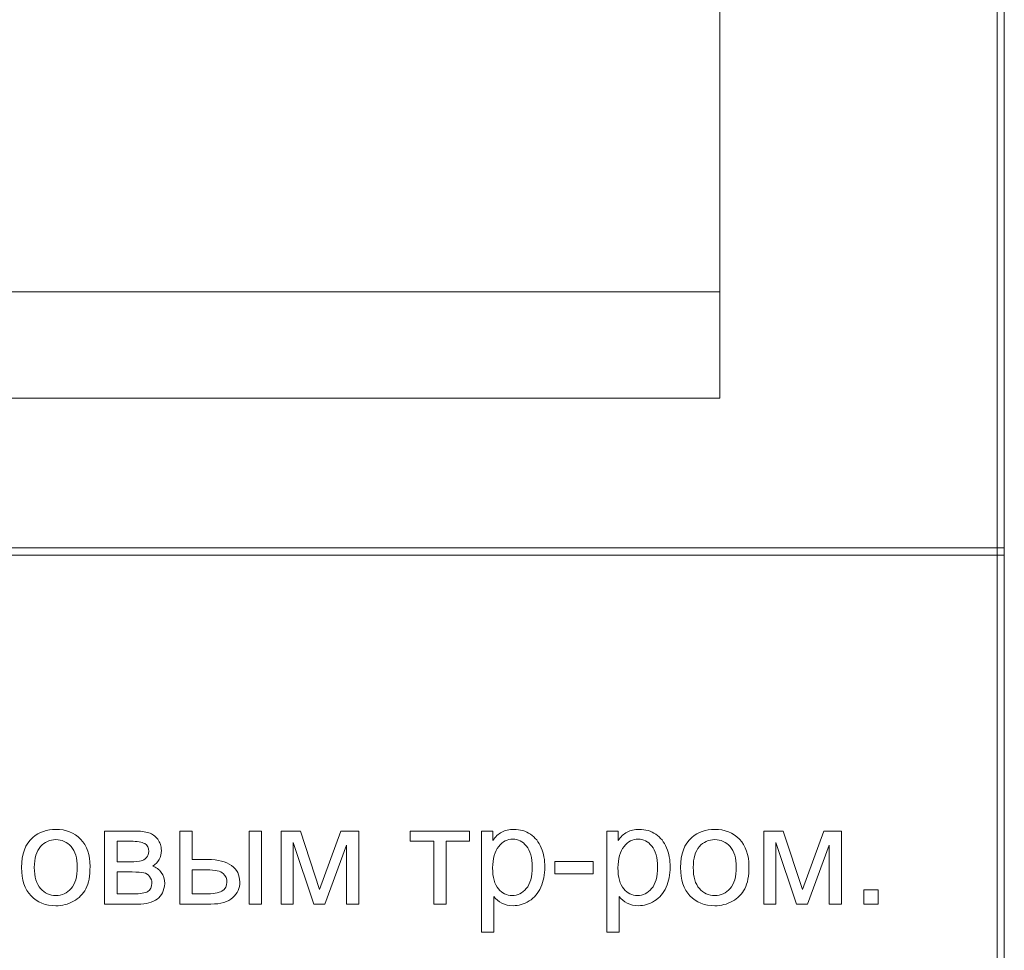
# Model space of a CAD drawing. Units: millimetres. Extents: x -288 to 288, y -127 to 127.
# Drawn here: x 265 to 288, y 22 to 44 of the extents above; entities that cross this region are included whole.
import ezdxf

# ---------------------------------------------------------------- set-up
doc = ezdxf.new("R2010")
doc.units = ezdxf.units.MM
doc.header["$MEASUREMENT"] = 0
doc.layers.add('Layer 1', color=7, linetype='Continuous')

msp = doc.modelspace()

# ---------------------------------------------------------------- linework, layer by layer
at = {"layer": 'Layer 1', "lineweight": 9}
for points in [[(287.8877, 31.4739), (287.8877, 31.4739), (288.0571, 31.4739), (288.0571, 31.4739), (288.0571, 31.4739), (288.0571, 31.4739), (288.0571, 119.485), (288.0571, 119.485), (288.0571, 119.485), (288.0571, 119.485), (287.8877, 119.485), (287.8877, 119.485), (287.8877, 119.485), (287.8877, 119.485), (287.8877, 31.4739), (287.8877, 31.4739)], [(243.4377, 31.3046), (243.4377, 31.3046), (287.8877, 31.3046), (287.8877, 31.3046), (287.8877, 31.3046), (287.8877, 31.3046), (287.8877, 31.4739), (287.8877, 31.4739), (287.8877, 31.4739), (287.8877, 31.4739), (243.4377, 31.4739), (243.4377, 31.4739), (243.4377, 31.4739), (243.4377, 31.4739), (243.4377, 31.3046), (243.4377, 31.3046)], [(287.8877, 31.3046), (287.8877, 31.3046), (288.0571, 31.3046), (288.0571, 31.3046), (288.0571, 31.3046), (288.0571, 31.3046), (288.0571, 31.4739), (288.0571, 31.4739), (288.0571, 31.4739), (288.0571, 31.4739), (287.8877, 31.4739), (287.8877, 31.4739), (287.8877, 31.4739), (287.8877, 31.4739), (287.8877, 31.3046), (287.8877, 31.3046)], [(287.8877, 1.9676), (287.8877, 1.9676), (288.0571, 1.9676), (288.0571, 1.9676), (288.0571, 1.9676), (288.0571, 1.9676), (288.0571, 31.3046), (288.0571, 31.3046), (288.0571, 31.3046), (288.0571, 31.3046), (287.8877, 31.3046), (287.8877, 31.3046), (287.8877, 31.3046), (287.8877, 31.3046), (287.8877, 1.9676), (287.8877, 1.9676)]]:
    msp.add_open_spline(points, degree=3, knots=[0, 0, 0, 0, 0.2, 0.2, 0.2, 0.2, 0.4, 0.4, 0.4, 0.4, 0.6, 0.6, 0.6, 0.6, 1, 1, 1, 1], dxfattribs=at)
for points in [[(281.2909, 112.626), (281.2909, 112.626), (281.2909, 35.0405), (281.2909, 35.0405)], [(281.2909, 37.564), (281.2909, 37.564), (249.9452, 37.564), (249.9452, 37.564)], [(249.9452, 35.0405), (249.9452, 35.0405), (281.2909, 35.0405), (281.2909, 35.0405)]]:
    msp.add_open_spline(points, degree=3, dxfattribs=at)
at = {"layer": 'Layer 1', "color": 250, "lineweight": 9}
for points, knots in [([(264.6908, 23.8731), (264.6908, 24.1949), (264.7801, 24.4334), (264.9594, 24.5881), (264.9594, 24.5881), (265.1086, 24.7166), (265.2907, 24.7814), (265.5057, 24.7814), (265.5057, 24.7814), (265.7448, 24.7814), (265.9403, 24.7032), (266.0916, 24.5462), (266.0916, 24.5462), (266.2436, 24.3898), (266.319, 24.1736), (266.319, 23.8977), (266.319, 23.8977), (266.319, 23.6737), (266.2855, 23.4978), (266.2184, 23.3699), (266.2184, 23.3699), (266.1514, 23.2414), (266.0537, 23.142), (265.9257, 23.071), (265.9257, 23.071), (265.7973, 23.0001), (265.6576, 22.9649), (265.5057, 22.9649), (265.5057, 22.9649), (265.2627, 22.9649), (265.0661, 23.0425), (264.9159, 23.1989), (264.9159, 23.1989), (264.7656, 23.3548), (264.6908, 23.5793), (264.6908, 23.8731)], [0, 0, 0, 0, 0.1, 0.1, 0.1, 0.1, 0.2, 0.2, 0.2, 0.2, 0.3, 0.3, 0.3, 0.3, 0.4, 0.4, 0.4, 0.4, 0.5, 0.5, 0.5, 0.5, 0.6, 0.6, 0.6, 0.6, 0.7, 0.7, 0.7, 0.7, 0.8, 0.8, 0.8, 0.8, 1, 1, 1, 1]), ([(266.6658, 24.7417), (266.6658, 24.7417), (267.345, 24.7417), (267.345, 24.7417), (267.345, 24.7417), (267.512, 24.7417), (267.636, 24.7277), (267.7176, 24.7004), (267.7176, 24.7004), (267.7986, 24.6724), (267.8684, 24.6216), (267.9271, 24.5473), (267.9271, 24.5473), (267.9851, 24.473), (268.0147, 24.3842), (268.0147, 24.2803), (268.0147, 24.2803), (268.0147, 24.1977), (267.9974, 24.125), (267.9628, 24.0636), (267.9628, 24.0636), (267.9287, 24.0022), (267.8768, 23.9502), (267.8081, 23.9089), (267.8081, 23.9089), (267.8902, 23.8815), (267.9578, 23.8307), (268.012, 23.7558), (268.012, 23.7558), (268.0661, 23.681), (268.0929, 23.5927), (268.0929, 23.49), (268.0929, 23.49), (268.0823, 23.3252), (268.0231, 23.2028), (267.9164, 23.1235), (267.9164, 23.1235), (267.8092, 23.0437), (267.6539, 23.004), (267.45, 23.004), (267.45, 23.004), (267.45, 23.004), (266.6658, 23.004), (266.6658, 23.004), (266.6658, 23.004), (266.6658, 23.004), (266.6658, 24.7417), (266.6658, 24.7417)], [0, 0, 0, 0, 0.0769231, 0.0769231, 0.0769231, 0.0769231, 0.1538462, 0.1538462, 0.1538462, 0.1538462, 0.2307692, 0.2307692, 0.2307692, 0.2307692, 0.3076923, 0.3076923, 0.3076923, 0.3076923, 0.3846154, 0.3846154, 0.3846154, 0.3846154, 0.4615385, 0.4615385, 0.4615385, 0.4615385, 0.5384615, 0.5384615, 0.5384615, 0.5384615, 0.6153846, 0.6153846, 0.6153846, 0.6153846, 0.6923077, 0.6923077, 0.6923077, 0.6923077, 0.7692308, 0.7692308, 0.7692308, 0.7692308, 0.8461538, 0.8461538, 0.8461538, 0.8461538, 1, 1, 1, 1]), ([(268.4515, 24.7417), (268.4515, 24.7417), (268.7465, 24.7417), (268.7465, 24.7417), (268.7465, 24.7417), (268.7465, 24.7417), (268.7465, 24.063), (268.7465, 24.063), (268.7465, 24.063), (268.7465, 24.063), (269.1196, 24.063), (269.1196, 24.063), (269.1196, 24.063), (269.3626, 24.063), (269.5502, 24.0156), (269.6815, 23.9212), (269.6815, 23.9212), (269.8128, 23.8268), (269.8787, 23.6966), (269.8787, 23.5307), (269.8787, 23.5307), (269.8787, 23.3861), (269.8239, 23.2615), (269.7139, 23.1587), (269.7139, 23.1587), (269.6044, 23.0554), (269.429, 23.004), (269.1883, 23.004), (269.1883, 23.004), (269.1883, 23.004), (268.4515, 23.004), (268.4515, 23.004), (268.4515, 23.004), (268.4515, 23.004), (268.4515, 24.7417), (268.4515, 24.7417)], [0, 0, 0, 0, 0.1, 0.1, 0.1, 0.1, 0.2, 0.2, 0.2, 0.2, 0.3, 0.3, 0.3, 0.3, 0.4, 0.4, 0.4, 0.4, 0.5, 0.5, 0.5, 0.5, 0.6, 0.6, 0.6, 0.6, 0.7, 0.7, 0.7, 0.7, 0.8, 0.8, 0.8, 0.8, 1, 1, 1, 1]), ([(270.0993, 24.7417), (270.0993, 24.7417), (270.3942, 24.7417), (270.3942, 24.7417), (270.3942, 24.7417), (270.3942, 24.7417), (270.3942, 23.004), (270.3942, 23.004), (270.3942, 23.004), (270.3942, 23.004), (270.0993, 23.004), (270.0993, 23.004), (270.0993, 23.004), (270.0993, 23.004), (270.0993, 24.7417), (270.0993, 24.7417)], [0, 0, 0, 0, 0.2, 0.2, 0.2, 0.2, 0.4, 0.4, 0.4, 0.4, 0.6, 0.6, 0.6, 0.6, 1, 1, 1, 1]), ([(270.8623, 24.7417), (270.8623, 24.7417), (271.3203, 24.7417), (271.3203, 24.7417), (271.3203, 24.7417), (271.3203, 24.7417), (271.7772, 23.3509), (271.7772, 23.3509), (271.7772, 23.3509), (271.7772, 23.3509), (272.2844, 24.7417), (272.2844, 24.7417), (272.2844, 24.7417), (272.2844, 24.7417), (272.7084, 24.7417), (272.7084, 24.7417), (272.7084, 24.7417), (272.7084, 24.7417), (272.7084, 23.004), (272.7084, 23.004), (272.7084, 23.004), (272.7084, 23.004), (272.414, 23.004), (272.414, 23.004), (272.414, 23.004), (272.414, 23.004), (272.414, 24.4032), (272.414, 24.4032), (272.414, 24.4032), (272.414, 24.4032), (271.9001, 23.004), (271.9001, 23.004), (271.9001, 23.004), (271.9001, 23.004), (271.6365, 23.004), (271.6365, 23.004), (271.6365, 23.004), (271.6365, 23.004), (271.1505, 24.4702), (271.1505, 24.4702), (271.1505, 24.4702), (271.1505, 24.4702), (271.1505, 23.004), (271.1505, 23.004), (271.1505, 23.004), (271.1505, 23.004), (270.8623, 23.004), (270.8623, 23.004), (270.8623, 23.004), (270.8623, 23.004), (270.8623, 24.7417), (270.8623, 24.7417)], [0, 0, 0, 0, 0.0714286, 0.0714286, 0.0714286, 0.0714286, 0.1428571, 0.1428571, 0.1428571, 0.1428571, 0.2142857, 0.2142857, 0.2142857, 0.2142857, 0.2857143, 0.2857143, 0.2857143, 0.2857143, 0.3571429, 0.3571429, 0.3571429, 0.3571429, 0.4285714, 0.4285714, 0.4285714, 0.4285714, 0.5, 0.5, 0.5, 0.5, 0.5714286, 0.5714286, 0.5714286, 0.5714286, 0.6428571, 0.6428571, 0.6428571, 0.6428571, 0.7142857, 0.7142857, 0.7142857, 0.7142857, 0.7857143, 0.7857143, 0.7857143, 0.7857143, 0.8571429, 0.8571429, 0.8571429, 0.8571429, 1, 1, 1, 1]), ([(273.9305, 24.7417), (273.9305, 24.7417), (275.3431, 24.7417), (275.3431, 24.7417), (275.3431, 24.7417), (275.3431, 24.7417), (275.3431, 24.4982), (275.3431, 24.4982), (275.3431, 24.4982), (275.3431, 24.4982), (274.7834, 24.4982), (274.7834, 24.4982), (274.7834, 24.4982), (274.7834, 24.4982), (274.7834, 23.004), (274.7834, 23.004), (274.7834, 23.004), (274.7834, 23.004), (274.4902, 23.004), (274.4902, 23.004), (274.4902, 23.004), (274.4902, 23.004), (274.4902, 24.4982), (274.4902, 24.4982), (274.4902, 24.4982), (274.4902, 24.4982), (273.9305, 24.4982), (273.9305, 24.4982), (273.9305, 24.4982), (273.9305, 24.4982), (273.9305, 24.7417), (273.9305, 24.7417)], [0, 0, 0, 0, 0.1111111, 0.1111111, 0.1111111, 0.1111111, 0.2222222, 0.2222222, 0.2222222, 0.2222222, 0.3333333, 0.3333333, 0.3333333, 0.3333333, 0.4444444, 0.4444444, 0.4444444, 0.4444444, 0.5555556, 0.5555556, 0.5555556, 0.5555556, 0.6666667, 0.6666667, 0.6666667, 0.6666667, 0.7777778, 0.7777778, 0.7777778, 0.7777778, 1, 1, 1, 1]), ([(275.6246, 22.3382), (275.6246, 22.3382), (275.6246, 24.7417), (275.6246, 24.7417), (275.6246, 24.7417), (275.6246, 24.7417), (275.8927, 24.7417), (275.8927, 24.7417), (275.8927, 24.7417), (275.8927, 24.7417), (275.8927, 24.516), (275.8927, 24.516), (275.8927, 24.516), (275.9558, 24.6043), (276.0273, 24.6708), (276.1072, 24.7149), (276.1072, 24.7149), (276.1865, 24.759), (276.2831, 24.7814), (276.3965, 24.7814), (276.3965, 24.7814), (276.5451, 24.7814), (276.6758, 24.7428), (276.7892, 24.6669), (276.7892, 24.6669), (276.9032, 24.5903), (276.9886, 24.4825), (277.0461, 24.3434), (277.0461, 24.3434), (277.1042, 24.2044), (277.1333, 24.0519), (277.1333, 23.886), (277.1333, 23.886), (277.1333, 23.7084), (277.1014, 23.548), (277.0372, 23.4056), (277.0372, 23.4056), (276.9735, 23.2632), (276.8808, 23.1543), (276.759, 23.0783), (276.759, 23.0783), (276.6373, 23.0029), (276.5094, 22.9649), (276.3753, 22.9649), (276.3753, 22.9649), (276.277, 22.9649), (276.1893, 22.9856), (276.1111, 23.0269), (276.1111, 23.0269), (276.0329, 23.0682), (275.9692, 23.1207), (275.919, 23.1839), (275.919, 23.1839), (275.919, 23.1839), (275.919, 22.3382), (275.919, 22.3382), (275.919, 22.3382), (275.919, 22.3382), (275.6246, 22.3382), (275.6246, 22.3382)], [0, 0, 0, 0, 0.0625, 0.0625, 0.0625, 0.0625, 0.125, 0.125, 0.125, 0.125, 0.1875, 0.1875, 0.1875, 0.1875, 0.25, 0.25, 0.25, 0.25, 0.3125, 0.3125, 0.3125, 0.3125, 0.375, 0.375, 0.375, 0.375, 0.4375, 0.4375, 0.4375, 0.4375, 0.5, 0.5, 0.5, 0.5, 0.5625, 0.5625, 0.5625, 0.5625, 0.625, 0.625, 0.625, 0.625, 0.6875, 0.6875, 0.6875, 0.6875, 0.75, 0.75, 0.75, 0.75, 0.8125, 0.8125, 0.8125, 0.8125, 0.875, 0.875, 0.875, 0.875, 1, 1, 1, 1]), ([(278.6045, 22.3382), (278.6045, 22.3382), (278.6045, 24.7417), (278.6045, 24.7417), (278.6045, 24.7417), (278.6045, 24.7417), (278.8726, 24.7417), (278.8726, 24.7417), (278.8726, 24.7417), (278.8726, 24.7417), (278.8726, 24.516), (278.8726, 24.516), (278.8726, 24.516), (278.9357, 24.6043), (279.0072, 24.6708), (279.0871, 24.7149), (279.0871, 24.7149), (279.1664, 24.759), (279.263, 24.7814), (279.3764, 24.7814), (279.3764, 24.7814), (279.525, 24.7814), (279.6557, 24.7428), (279.7691, 24.6669), (279.7691, 24.6669), (279.8831, 24.5903), (279.9685, 24.4825), (280.026, 24.3434), (280.026, 24.3434), (280.0841, 24.2044), (280.1132, 24.0519), (280.1132, 23.886), (280.1132, 23.886), (280.1132, 23.7084), (280.0813, 23.548), (280.0171, 23.4056), (280.0171, 23.4056), (279.9534, 23.2632), (279.8607, 23.1543), (279.7389, 23.0783), (279.7389, 23.0783), (279.6172, 23.0029), (279.4893, 22.9649), (279.3552, 22.9649), (279.3552, 22.9649), (279.2569, 22.9649), (279.1692, 22.9856), (279.091, 23.0269), (279.091, 23.0269), (279.0128, 23.0682), (278.9491, 23.1207), (278.8989, 23.1839), (278.8989, 23.1839), (278.8989, 23.1839), (278.8989, 22.3382), (278.8989, 22.3382), (278.8989, 22.3382), (278.8989, 22.3382), (278.6045, 22.3382), (278.6045, 22.3382)], [0, 0, 0, 0, 0.0625, 0.0625, 0.0625, 0.0625, 0.125, 0.125, 0.125, 0.125, 0.1875, 0.1875, 0.1875, 0.1875, 0.25, 0.25, 0.25, 0.25, 0.3125, 0.3125, 0.3125, 0.3125, 0.375, 0.375, 0.375, 0.375, 0.4375, 0.4375, 0.4375, 0.4375, 0.5, 0.5, 0.5, 0.5, 0.5625, 0.5625, 0.5625, 0.5625, 0.625, 0.625, 0.625, 0.625, 0.6875, 0.6875, 0.6875, 0.6875, 0.75, 0.75, 0.75, 0.75, 0.8125, 0.8125, 0.8125, 0.8125, 0.875, 0.875, 0.875, 0.875, 1, 1, 1, 1]), ([(280.3584, 23.8731), (280.3584, 24.1949), (280.4477, 24.4334), (280.627, 24.5881), (280.627, 24.5881), (280.7762, 24.7166), (280.9583, 24.7814), (281.1733, 24.7814), (281.1733, 24.7814), (281.4124, 24.7814), (281.6079, 24.7032), (281.7592, 24.5462), (281.7592, 24.5462), (281.9112, 24.3898), (281.9866, 24.1736), (281.9866, 23.8977), (281.9866, 23.8977), (281.9866, 23.6737), (281.9531, 23.4978), (281.886, 23.3699), (281.886, 23.3699), (281.819, 23.2414), (281.7213, 23.142), (281.5933, 23.071), (281.5933, 23.071), (281.4649, 23.0001), (281.3252, 22.9649), (281.1733, 22.9649), (281.1733, 22.9649), (280.9303, 22.9649), (280.7337, 23.0425), (280.5835, 23.1989), (280.5835, 23.1989), (280.4332, 23.3548), (280.3584, 23.5793), (280.3584, 23.8731)], [0, 0, 0, 0, 0.1, 0.1, 0.1, 0.1, 0.2, 0.2, 0.2, 0.2, 0.3, 0.3, 0.3, 0.3, 0.4, 0.4, 0.4, 0.4, 0.5, 0.5, 0.5, 0.5, 0.6, 0.6, 0.6, 0.6, 0.7, 0.7, 0.7, 0.7, 0.8, 0.8, 0.8, 0.8, 1, 1, 1, 1]), ([(282.3401, 24.7417), (282.3401, 24.7417), (282.7981, 24.7417), (282.7981, 24.7417), (282.7981, 24.7417), (282.7981, 24.7417), (283.255, 23.3509), (283.255, 23.3509), (283.255, 23.3509), (283.255, 23.3509), (283.7622, 24.7417), (283.7622, 24.7417), (283.7622, 24.7417), (283.7622, 24.7417), (284.1862, 24.7417), (284.1862, 24.7417), (284.1862, 24.7417), (284.1862, 24.7417), (284.1862, 23.004), (284.1862, 23.004), (284.1862, 23.004), (284.1862, 23.004), (283.8918, 23.004), (283.8918, 23.004), (283.8918, 23.004), (283.8918, 23.004), (283.8918, 24.4032), (283.8918, 24.4032), (283.8918, 24.4032), (283.8918, 24.4032), (283.3779, 23.004), (283.3779, 23.004), (283.3779, 23.004), (283.3779, 23.004), (283.1143, 23.004), (283.1143, 23.004), (283.1143, 23.004), (283.1143, 23.004), (282.6283, 24.4702), (282.6283, 24.4702), (282.6283, 24.4702), (282.6283, 24.4702), (282.6283, 23.004), (282.6283, 23.004), (282.6283, 23.004), (282.6283, 23.004), (282.3401, 23.004), (282.3401, 23.004), (282.3401, 23.004), (282.3401, 23.004), (282.3401, 24.7417), (282.3401, 24.7417)], [0, 0, 0, 0, 0.0714286, 0.0714286, 0.0714286, 0.0714286, 0.1428571, 0.1428571, 0.1428571, 0.1428571, 0.2142857, 0.2142857, 0.2142857, 0.2142857, 0.2857143, 0.2857143, 0.2857143, 0.2857143, 0.3571429, 0.3571429, 0.3571429, 0.3571429, 0.4285714, 0.4285714, 0.4285714, 0.4285714, 0.5, 0.5, 0.5, 0.5, 0.5714286, 0.5714286, 0.5714286, 0.5714286, 0.6428571, 0.6428571, 0.6428571, 0.6428571, 0.7142857, 0.7142857, 0.7142857, 0.7142857, 0.7857143, 0.7857143, 0.7857143, 0.7857143, 0.8571429, 0.8571429, 0.8571429, 0.8571429, 1, 1, 1, 1]), ([(264.9935, 23.8731), (264.9935, 23.6503), (265.0421, 23.4838), (265.1393, 23.3732), (265.1393, 23.3732), (265.2365, 23.2621), (265.3588, 23.2068), (265.5057, 23.2068), (265.5057, 23.2068), (265.652, 23.2068), (265.7738, 23.2626), (265.871, 23.3738), (265.871, 23.3738), (265.9676, 23.4849), (266.0162, 23.6547), (266.0162, 23.8826), (266.0162, 23.8826), (266.0162, 24.0977), (265.9676, 24.2608), (265.8699, 24.3714), (265.8699, 24.3714), (265.7721, 24.482), (265.6509, 24.5373), (265.5057, 24.5373), (265.5057, 24.5373), (265.3588, 24.5373), (265.2365, 24.482), (265.1393, 24.3719), (265.1393, 24.3719), (265.0421, 24.2619), (264.9935, 24.0954), (264.9935, 23.8731)], [0, 0, 0, 0, 0.1111111, 0.1111111, 0.1111111, 0.1111111, 0.2222222, 0.2222222, 0.2222222, 0.2222222, 0.3333333, 0.3333333, 0.3333333, 0.3333333, 0.4444444, 0.4444444, 0.4444444, 0.4444444, 0.5555556, 0.5555556, 0.5555556, 0.5555556, 0.6666667, 0.6666667, 0.6666667, 0.6666667, 0.7777778, 0.7777778, 0.7777778, 0.7777778, 1, 1, 1, 1]), ([(266.9607, 24.0105), (266.9607, 24.0105), (267.2746, 24.0105), (267.2746, 24.0105), (267.2746, 24.0105), (267.4003, 24.0105), (267.4863, 24.0167), (267.5333, 24.0301), (267.5333, 24.0301), (267.5802, 24.0429), (267.6221, 24.0697), (267.6595, 24.1094), (267.6595, 24.1094), (267.6964, 24.1491), (267.7148, 24.1971), (267.7148, 24.2524), (267.7148, 24.2524), (267.7148, 24.344), (267.6824, 24.4082), (267.6176, 24.444), (267.6176, 24.444), (267.5528, 24.4803), (267.4417, 24.4982), (267.2847, 24.4982), (267.2847, 24.4982), (267.2847, 24.4982), (266.9607, 24.4982), (266.9607, 24.4982), (266.9607, 24.4982), (266.9607, 24.4982), (266.9607, 24.0105), (266.9607, 24.0105)], [0, 0, 0, 0, 0.1111111, 0.1111111, 0.1111111, 0.1111111, 0.2222222, 0.2222222, 0.2222222, 0.2222222, 0.3333333, 0.3333333, 0.3333333, 0.3333333, 0.4444444, 0.4444444, 0.4444444, 0.4444444, 0.5555556, 0.5555556, 0.5555556, 0.5555556, 0.6666667, 0.6666667, 0.6666667, 0.6666667, 0.7777778, 0.7777778, 0.7777778, 0.7777778, 1, 1, 1, 1]), ([(275.891, 23.8631), (275.891, 23.6396), (275.9363, 23.4743), (276.0268, 23.3671), (276.0268, 23.3671), (276.1172, 23.2604), (276.2273, 23.2068), (276.3558, 23.2068), (276.3558, 23.2068), (276.4865, 23.2068), (276.5987, 23.2621), (276.692, 23.3732), (276.692, 23.3732), (276.7853, 23.4838), (276.8322, 23.6553), (276.8322, 23.8877), (276.8322, 23.8877), (276.8322, 24.1094), (276.7864, 24.2747), (276.6954, 24.3853), (276.6954, 24.3853), (276.6043, 24.4954), (276.4954, 24.5507), (276.3692, 24.5507), (276.3692, 24.5507), (276.2435, 24.5507), (276.1323, 24.492), (276.0357, 24.3747), (276.0357, 24.3747), (275.9391, 24.2574), (275.891, 24.0865), (275.891, 23.8631)], [0, 0, 0, 0, 0.1111111, 0.1111111, 0.1111111, 0.1111111, 0.2222222, 0.2222222, 0.2222222, 0.2222222, 0.3333333, 0.3333333, 0.3333333, 0.3333333, 0.4444444, 0.4444444, 0.4444444, 0.4444444, 0.5555556, 0.5555556, 0.5555556, 0.5555556, 0.6666667, 0.6666667, 0.6666667, 0.6666667, 0.7777778, 0.7777778, 0.7777778, 0.7777778, 1, 1, 1, 1]), ([(278.8709, 23.8631), (278.8709, 23.6396), (278.9162, 23.4743), (279.0067, 23.3671), (279.0067, 23.3671), (279.0971, 23.2604), (279.2072, 23.2068), (279.3357, 23.2068), (279.3357, 23.2068), (279.4664, 23.2068), (279.5786, 23.2621), (279.6719, 23.3732), (279.6719, 23.3732), (279.7652, 23.4838), (279.8121, 23.6553), (279.8121, 23.8877), (279.8121, 23.8877), (279.8121, 24.1094), (279.7663, 24.2747), (279.6753, 24.3853), (279.6753, 24.3853), (279.5842, 24.4954), (279.4753, 24.5507), (279.3491, 24.5507), (279.3491, 24.5507), (279.2234, 24.5507), (279.1122, 24.492), (279.0156, 24.3747), (279.0156, 24.3747), (278.919, 24.2574), (278.8709, 24.0865), (278.8709, 23.8631)], [0, 0, 0, 0, 0.1111111, 0.1111111, 0.1111111, 0.1111111, 0.2222222, 0.2222222, 0.2222222, 0.2222222, 0.3333333, 0.3333333, 0.3333333, 0.3333333, 0.4444444, 0.4444444, 0.4444444, 0.4444444, 0.5555556, 0.5555556, 0.5555556, 0.5555556, 0.6666667, 0.6666667, 0.6666667, 0.6666667, 0.7777778, 0.7777778, 0.7777778, 0.7777778, 1, 1, 1, 1]), ([(280.6611, 23.8731), (280.6611, 23.6503), (280.7097, 23.4838), (280.8069, 23.3732), (280.8069, 23.3732), (280.9041, 23.2621), (281.0264, 23.2068), (281.1733, 23.2068), (281.1733, 23.2068), (281.3196, 23.2068), (281.4414, 23.2626), (281.5386, 23.3738), (281.5386, 23.3738), (281.6352, 23.4849), (281.6838, 23.6547), (281.6838, 23.8826), (281.6838, 23.8826), (281.6838, 24.0977), (281.6352, 24.2608), (281.5375, 24.3714), (281.5375, 24.3714), (281.4397, 24.482), (281.3185, 24.5373), (281.1733, 24.5373), (281.1733, 24.5373), (281.0264, 24.5373), (280.9041, 24.482), (280.8069, 24.3719), (280.8069, 24.3719), (280.7097, 24.2619), (280.6611, 24.0954), (280.6611, 23.8731)], [0, 0, 0, 0, 0.1111111, 0.1111111, 0.1111111, 0.1111111, 0.2222222, 0.2222222, 0.2222222, 0.2222222, 0.3333333, 0.3333333, 0.3333333, 0.3333333, 0.4444444, 0.4444444, 0.4444444, 0.4444444, 0.5555556, 0.5555556, 0.5555556, 0.5555556, 0.6666667, 0.6666667, 0.6666667, 0.6666667, 0.7777778, 0.7777778, 0.7777778, 0.7777778, 1, 1, 1, 1]), ([(277.3734, 23.724), (277.3734, 23.724), (277.3734, 24.02), (277.3734, 24.02), (277.3734, 24.02), (277.3734, 24.02), (278.2789, 24.02), (278.2789, 24.02), (278.2789, 24.02), (278.2789, 24.02), (278.2789, 23.724), (278.2789, 23.724), (278.2789, 23.724), (278.2789, 23.724), (277.3734, 23.724), (277.3734, 23.724)], [0, 0, 0, 0, 0.2, 0.2, 0.2, 0.2, 0.4, 0.4, 0.4, 0.4, 0.6, 0.6, 0.6, 0.6, 1, 1, 1, 1]), ([(266.9607, 23.2464), (266.9607, 23.2464), (267.3484, 23.2464), (267.3484, 23.2464), (267.3484, 23.2464), (267.5154, 23.2464), (267.6299, 23.2654), (267.6919, 23.3045), (267.6919, 23.3045), (267.7545, 23.343), (267.7869, 23.4101), (267.7902, 23.5045), (267.7902, 23.5045), (267.7902, 23.5603), (267.7723, 23.6117), (267.736, 23.6592), (267.736, 23.6592), (267.7003, 23.7067), (267.6534, 23.7368), (267.5958, 23.7491), (267.5958, 23.7491), (267.5377, 23.762), (267.445, 23.7681), (267.3171, 23.7681), (267.3171, 23.7681), (267.3171, 23.7681), (266.9607, 23.7681), (266.9607, 23.7681), (266.9607, 23.7681), (266.9607, 23.7681), (266.9607, 23.2464), (266.9607, 23.2464)], [0, 0, 0, 0, 0.1111111, 0.1111111, 0.1111111, 0.1111111, 0.2222222, 0.2222222, 0.2222222, 0.2222222, 0.3333333, 0.3333333, 0.3333333, 0.3333333, 0.4444444, 0.4444444, 0.4444444, 0.4444444, 0.5555556, 0.5555556, 0.5555556, 0.5555556, 0.6666667, 0.6666667, 0.6666667, 0.6666667, 0.7777778, 0.7777778, 0.7777778, 0.7777778, 1, 1, 1, 1]), ([(268.7465, 23.2464), (268.7465, 23.2464), (269.0553, 23.2464), (269.0553, 23.2464), (269.0553, 23.2464), (269.2419, 23.2464), (269.3754, 23.2693), (269.4547, 23.3151), (269.4547, 23.3151), (269.5346, 23.3609), (269.5743, 23.4324), (269.5743, 23.5291), (269.5743, 23.5291), (269.5743, 23.6045), (269.5447, 23.6715), (269.486, 23.7307), (269.486, 23.7307), (269.4268, 23.7893), (269.2966, 23.8189), (269.095, 23.8189), (269.095, 23.8189), (269.095, 23.8189), (268.7465, 23.8189), (268.7465, 23.8189), (268.7465, 23.8189), (268.7465, 23.8189), (268.7465, 23.2464), (268.7465, 23.2464)], [0, 0, 0, 0, 0.125, 0.125, 0.125, 0.125, 0.25, 0.25, 0.25, 0.25, 0.375, 0.375, 0.375, 0.375, 0.5, 0.5, 0.5, 0.5, 0.625, 0.625, 0.625, 0.625, 0.75, 0.75, 0.75, 0.75, 1, 1, 1, 1]), ([(284.7196, 23.004), (284.7196, 23.004), (284.7196, 23.3397), (284.7196, 23.3397), (284.7196, 23.3397), (284.7196, 23.3397), (285.0553, 23.3397), (285.0553, 23.3397), (285.0553, 23.3397), (285.0553, 23.3397), (285.0553, 23.004), (285.0553, 23.004), (285.0553, 23.004), (285.0553, 23.004), (284.7196, 23.004), (284.7196, 23.004)], [0, 0, 0, 0, 0.2, 0.2, 0.2, 0.2, 0.4, 0.4, 0.4, 0.4, 0.6, 0.6, 0.6, 0.6, 1, 1, 1, 1])]:
    msp.add_open_spline(points, degree=3, knots=knots, dxfattribs=at)

doc.saveas('drawing.dxf')
